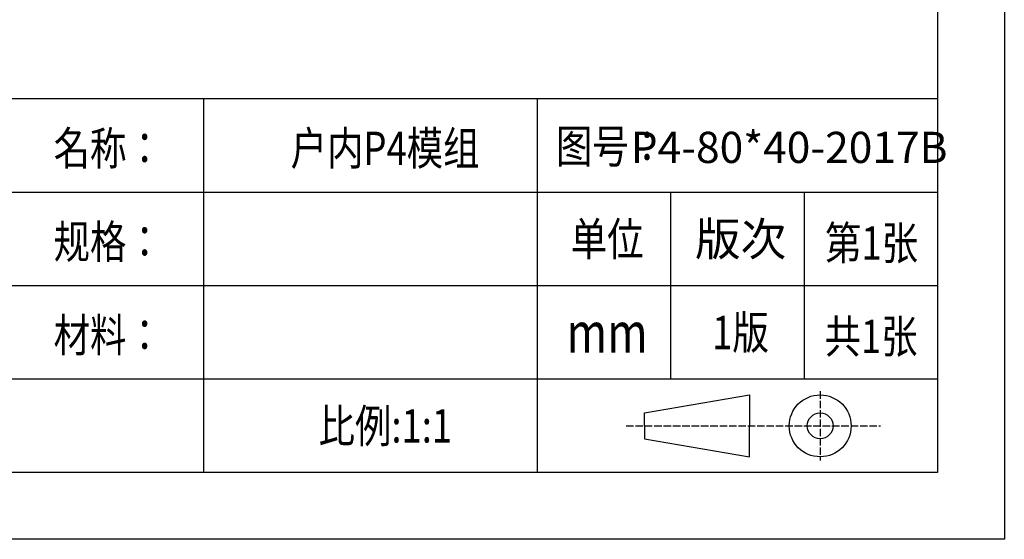
# Model space of a CAD drawing. Units: millimetres. Extents: x -24658 to -24023, y -20033 to -19584.
# Drawn here: x -24181 to -24023, y -20033 to -19950 of the extents above; entities that cross this region are included whole.
import ezdxf

# ---------------------------------------------------------------- set-up
doc = ezdxf.new("R2010")
doc.units = ezdxf.units.MM
doc.linetypes.add('ACAD_ISO02W100', pattern=[15, 12, -3])
doc.layers.add('11 文本细实线', color=4, linetype='Continuous', lineweight=18)
doc.styles.get("Standard").update_dxf_attribs({"font": 'txt', "bigfont": 'gbcbig.shx'})
doc.styles.add('T7', font='txt', dxfattribs={"width": 0.7, "height": 7})

msp = doc.modelspace()

# ---------------------------------------------------------------- linework, layer by layer
for p, q in [((-24023.06, -19583.8), (-24023.06, -20033.07)), ((-24033.76, -19594.49), (-24033.76, -20022.37)), ((-24033.76, -19962.47), (-24183.52, -19962.47)), ((-24151.43, -19962.47), (-24151.43, -20022.37)), ((-24097.94, -19962.47), (-24097.94, -20007.4)), ((-24033.76, -19977.44), (-24183.52, -19977.44)), ((-24076.55, -19977.44), (-24076.55, -20007.4)), ((-24055.16, -19977.44), (-24055.16, -20007.4)), ((-24033.76, -19992.42), (-24183.52, -19992.42)), ((-24033.76, -20007.4), (-24183.52, -20007.4)), ((-24097.94, -20007.4), (-24097.94, -20022.37)), ((-24080.76, -20012.81), (-24063.92, -20009.93)), ((-24063.92, -20009.93), (-24063.92, -20014.88)), ((-24080.76, -20014.88), (-24080.76, -20012.81)), ((-24080.76, -20014.88), (-24080.76, -20016.96)), ((-24063.92, -20019.84), (-24063.92, -20014.88)), ((-24080.76, -20016.96), (-24063.92, -20019.84)), ((-24033.76, -20022.37), (-24604.98, -20022.37)), ((-24023.06, -20033.07), (-24658.46, -20033.07))]:
    msp.add_line(p, q)
at = {"linetype": 'ACAD_ISO02W100', "ltscale": 0.1}
for p, q in [((-24052.58, -20009.34), (-24052.58, -20020.42)), ((-24083.69, -20014.88), (-24042.91, -20014.88))]:
    msp.add_line(p, q, dxfattribs=at)
for radius in [4.96, 2.07]:
    msp.add_circle((-24052.58, -20014.88), radius)

# ---------------------------------------------------------------- texts
at = {"attachment_point": 5}
for s, insert, char_height, width in [('{\\fSimSun|b0|i0|c134|p2;\\W0.8;名称：}', (-24166.71, -19970.38), 5.3485, 86.0905), ('{\\fSimSun|b0|i0|c134|p2;\\W0.8;户内P4模组}', (-24122.33, -19970.38), 5.3485, 86.0905), ('{\\fSimSun|b0|i0|c134|p2;\\W0.8;规格：}', (-24166.71, -19985.36), 5.3485, 86.0905), ('{\\fSimSun|b0|i0|c134|p2;\\W0.8;材料：}', (-24166.71, -20000.34), 5.3485, 86.0905), ('{\\fSimSun|b0|i0|c134|p2;\\W0.8;比例\\fSimSun|b0|i0|c0|p2;:\\fSimSun|b0|i0|c134|p2;1:1\\fSTFangsong|b0|i0|c134|p2;  }', (-24122.29, -20014.88), 5.34848, 30.1594)]:
    msp.add_mtext(s, dxfattribs=dict(at, insert=insert, char_height=char_height, width=width))
for s, width, insert, char_height in [('{\\fSimSun|b0|i0|c134|p2;\\W0.8;图号：}', 15.7307, (-24086.18, -19970.05), 5.3485), ('{\\W0.8;单位}', 25.8242, (-24086.73, -19984.93), 5.348), ('{\\fSimSun|b0|i0|c134|p2;版次}', 25.8242, (-24065.34, -19984.93), 5.3485), ('{\\fSimSun|b0|i0|c134|p2;\\W0.8;第1张}', 25.8242, (-24044.35, -19985.56), 5.3485), ('{\\fSimSun|b0|i0|c134|p54;\\W0.8;1版}', 9.1144, (-24065.34, -19999.91), 5.3485), ('{\\fSimSun|b0|i0|c134|p2;\\W0.8;共1张}', 25.8242, (-24044.42, -20000.54), 5.3485), ('\\pxqc;{\\fSimSun|b0|i0|c0|p2;\\W0.8;mm}', 9.1144, (-24086.73, -19999.91), 6.4182)]:
    msp.add_mtext_dynamic_manual_height_columns(s, width=width, gutter_width=7.6, heights=[4.81], dxfattribs=dict(at, insert=insert, char_height=char_height))
at = {"layer": '11 文本细实线', "color": 0, "insert": (-24057.56, -19970.23), "char_height": 5, "width": 56.5718, "attachment_point": 5, "style": 'T7'}
msp.add_mtext('{\\fSimSun|b0|i0|c134|p2;P4-80*40-2017B}', dxfattribs=at)

doc.saveas('drawing.dxf')
